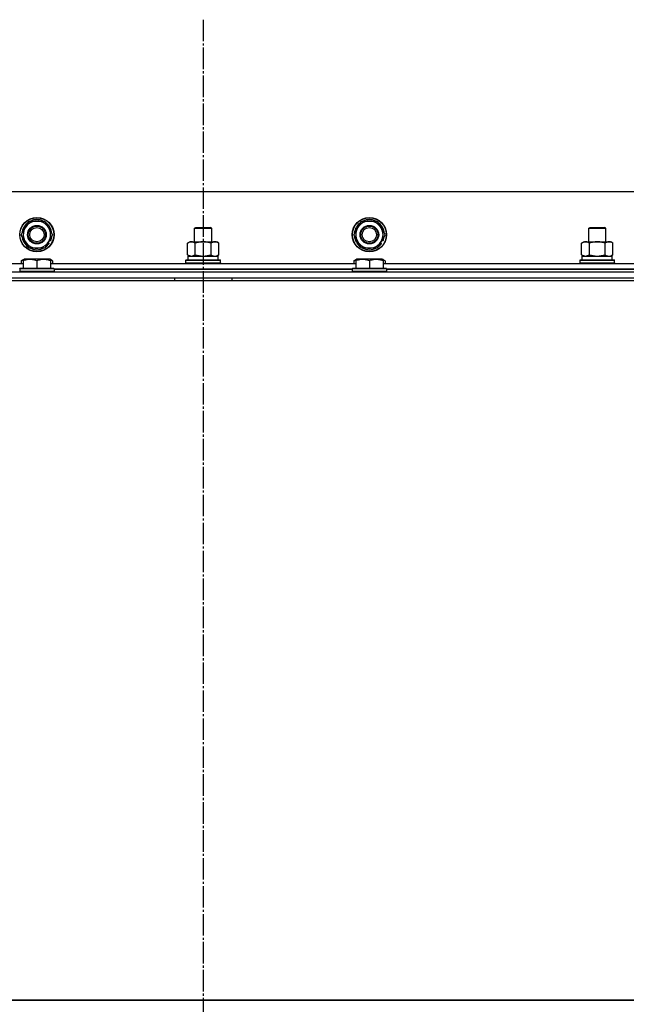
# Model space of a CAD drawing. Units: millimetres. Extents: x 45 to 26190, y -44 to 17785.
# Drawn here: x 20625 to 21049, y 14817 to 15504 of the extents above; entities that cross this region are included whole.
import ezdxf

# ---------------------------------------------------------------- set-up
doc = ezdxf.new("R2010")
doc.units = ezdxf.units.MM
doc.linetypes.add('K5LT_AXLED', pattern=[19.5, 15, -1.5, 1.5, -1.5])
doc.linetypes.add('K5LT_THIN', pattern=[0])
for name, color, linetype, true_color in [('OSI', 2, 'Continuous', 0xffff00), ('R', 1, 'Continuous', 0xff0000), ('WELDING', 7, 'Continuous', 0xffffff)]:
    doc.layers.add(name, color=color, linetype=linetype, true_color=true_color)

msp = doc.modelspace()

# ---------------------------------------------------------------- linework, layer by layer
at = {"layer": 'OSI', "color": 30, "linetype": 'K5LT_AXLED', "lineweight": 30, "true_color": 0xff8000}
msp.add_line((20753.29, 15503.97), (20753.29, 11852.63), dxfattribs=at)
at = {"layer": 'R', "color": 7, "linetype": 'K5LT_THIN', "lineweight": 30}
for p, q in [((21428.29, 15383.97), (20078.29, 15383.97)), ((20629.07, 15358.72), (20631.81, 15363.47)), ((20631.81, 15363.47), (20642.78, 15363.47)), ((20642.78, 15363.47), (20648.26, 15353.97)), ((20861.07, 15358.72), (20863.81, 15363.47)), ((20863.81, 15363.47), (20874.78, 15363.47)), ((20874.78, 15363.47), (20880.26, 15353.97)), ((20626.32, 15353.97), (20629.07, 15358.72)), ((20747.29, 15358.4), (20748.29, 15358.97)), ((20747.29, 15348.97), (20747.29, 15358.4)), ((20747.29, 15348.97), (20747.29, 15358.4)), ((20747.29, 15358.4), (20759.29, 15358.4)), ((20748.29, 15358.97), (20758.29, 15358.97)), ((20759.29, 15358.4), (20758.29, 15358.97)), ((20759.29, 15348.97), (20759.29, 15358.4)), ((20858.32, 15353.97), (20861.07, 15358.72)), ((21022.29, 15358.4), (21023.29, 15358.97)), ((21022.29, 15348.97), (21022.29, 15358.4)), ((21022.29, 15358.4), (21034.29, 15358.4)), ((21022.29, 15348.97), (21022.29, 15358.4)), ((21023.29, 15358.97), (21033.29, 15358.97)), ((21034.29, 15358.4), (21033.29, 15358.97)), ((21034.29, 15348.97), (21034.29, 15358.4)), ((20631.81, 15344.47), (20626.32, 15353.97)), ((20645.52, 15349.22), (20642.78, 15344.47)), ((20644.95, 15348.24), (20645.77, 15347.77)), ((20648.26, 15353.97), (20645.52, 15349.22)), ((20646.85, 15349.63), (20646.03, 15350.1)), ((20742.32, 15348.13), (20743.79, 15348.97)), ((20742.32, 15348.13), (20743.79, 15348.97)), ((20742.32, 15339.82), (20742.32, 15348.13)), ((20743.79, 15348.97), (20747.29, 15348.97)), ((20743.79, 15348.97), (20761.52, 15348.97)), ((20747.81, 15339.82), (20747.81, 15348.13)), ((20758.78, 15339.82), (20758.78, 15348.13)), ((20759.29, 15348.97), (20762.79, 15348.97)), ((20761.52, 15348.97), (20762.79, 15348.97)), ((20764.26, 15348.13), (20762.79, 15348.97)), ((20764.26, 15348.13), (20762.79, 15348.97)), ((20764.26, 15339.82), (20764.26, 15348.13)), ((20863.81, 15344.47), (20858.32, 15353.97)), ((20877.52, 15349.22), (20874.78, 15344.47)), ((20876.95, 15348.24), (20877.77, 15347.77)), ((20880.26, 15353.97), (20877.52, 15349.22)), ((20878.85, 15349.63), (20878.03, 15350.1)), ((21017.32, 15348.13), (21018.79, 15348.97)), ((21017.32, 15348.13), (21018.79, 15348.97)), ((21017.32, 15339.82), (21017.32, 15348.13)), ((21018.79, 15348.97), (21022.29, 15348.97)), ((21018.79, 15348.97), (21036.52, 15348.97)), ((21022.81, 15339.82), (21022.81, 15348.13)), ((21033.78, 15339.82), (21033.78, 15348.13)), ((21034.29, 15348.97), (21037.79, 15348.97)), ((21036.52, 15348.97), (21037.79, 15348.97)), ((21039.26, 15348.13), (21037.79, 15348.97)), ((21039.26, 15348.13), (21037.79, 15348.97)), ((21039.26, 15339.82), (21039.26, 15348.13)), ((20642.78, 15344.47), (20631.81, 15344.47)), ((20644.37, 15347.23), (20645.02, 15346.86)), ((20874.78, 15344.47), (20863.81, 15344.47)), ((20876.37, 15347.23), (20877.02, 15346.86)), ((20414.79, 15333.97), (20627.79, 15333.97)), ((20626.32, 15335.82), (20628.32, 15336.97)), ((20626.32, 15335.82), (20626.32, 15333.97)), ((20627.79, 15336.67), (20628.32, 15336.97)), ((20627.79, 15335.82), (20627.79, 15336.67)), ((20627.79, 15335.82), (20627.79, 15330.47)), ((20646.26, 15336.97), (20628.32, 15336.97)), ((20637.29, 15335.82), (20637.29, 15330.47)), ((20646.79, 15336.67), (20646.26, 15336.97)), ((20648.26, 15335.82), (20646.26, 15336.97)), ((20646.79, 15336.67), (20646.79, 15335.82)), ((20646.79, 15335.82), (20646.79, 15330.47)), ((20646.79, 15333.97), (20859.79, 15333.97)), ((20648.26, 15335.82), (20648.26, 15333.97)), ((20741.29, 15336.17), (20741.47, 15336.47)), ((20741.29, 15334.27), (20741.29, 15336.17)), ((20741.29, 15334.27), (20741.29, 15336.17)), ((20741.29, 15336.17), (20753.29, 15336.17)), ((20741.29, 15334.27), (20741.47, 15333.97)), ((20741.29, 15334.27), (20741.47, 15333.97)), ((20741.29, 15334.27), (20753.29, 15334.27)), ((20741.47, 15336.47), (20753.29, 15336.47)), ((20742.32, 15339.82), (20743.79, 15338.97)), ((20742.79, 15338.97), (20763.79, 15338.97)), ((20742.79, 15336.47), (20742.79, 15338.97)), ((20742.79, 15336.47), (20763.79, 15336.47)), ((20753.29, 15336.47), (20765.12, 15336.47)), ((20753.29, 15336.17), (20765.29, 15336.17)), ((20753.29, 15334.27), (20765.29, 15334.27)), ((20764.26, 15339.82), (20762.79, 15338.97)), ((20763.79, 15336.47), (20763.79, 15338.97)), ((20765.29, 15336.17), (20765.12, 15336.47)), ((20765.29, 15334.27), (20765.12, 15333.97)), ((20765.29, 15334.27), (20765.12, 15333.97)), ((20765.29, 15334.27), (20765.29, 15336.17)), ((20765.29, 15334.27), (20765.29, 15336.17)), ((20858.32, 15335.82), (20860.32, 15336.97)), ((20858.32, 15335.82), (20858.32, 15333.97)), ((20859.79, 15336.67), (20860.32, 15336.97)), ((20859.79, 15335.82), (20859.79, 15336.67)), ((20859.79, 15335.82), (20859.79, 15330.47)), ((20878.26, 15336.97), (20860.32, 15336.97)), ((20869.29, 15335.82), (20869.29, 15330.47)), ((20878.79, 15336.67), (20878.26, 15336.97)), ((20880.26, 15335.82), (20878.26, 15336.97)), ((20878.79, 15336.67), (20878.79, 15335.82)), ((20878.79, 15335.82), (20878.79, 15330.47)), ((20878.79, 15333.97), (21091.79, 15333.97)), ((20880.26, 15335.82), (20880.26, 15333.97)), ((21016.29, 15336.17), (21016.47, 15336.47)), ((21016.29, 15334.27), (21016.29, 15336.17)), ((21016.29, 15334.27), (21016.29, 15336.17)), ((21016.29, 15336.17), (21028.29, 15336.17)), ((21016.29, 15334.27), (21016.47, 15333.97)), ((21016.29, 15334.27), (21016.47, 15333.97)), ((21016.29, 15334.27), (21028.29, 15334.27)), ((21016.47, 15336.47), (21028.29, 15336.47)), ((21017.32, 15339.82), (21018.79, 15338.97)), ((21017.79, 15338.97), (21038.79, 15338.97)), ((21017.79, 15336.47), (21017.79, 15338.97)), ((21017.79, 15336.47), (21038.79, 15336.47)), ((21028.29, 15336.47), (21040.12, 15336.47)), ((21028.29, 15336.17), (21040.29, 15336.17)), ((21028.29, 15334.27), (21040.29, 15334.27)), ((21039.26, 15339.82), (21037.79, 15338.97)), ((21038.79, 15336.47), (21038.79, 15338.97)), ((21040.29, 15336.17), (21040.12, 15336.47)), ((21040.29, 15334.27), (21040.12, 15333.97)), ((21040.29, 15334.27), (21040.12, 15333.97)), ((21040.29, 15334.27), (21040.29, 15336.17)), ((21040.29, 15334.27), (21040.29, 15336.17)), ((20061.29, 15327.97), (21445.29, 15327.97)), ((20625.29, 15330.17), (20625.47, 15330.47)), ((20625.29, 15330.17), (20625.29, 15328.27)), ((20649.29, 15330.17), (20625.29, 15330.17)), ((20649.29, 15328.27), (20625.29, 15328.27)), ((20625.29, 15328.27), (20625.47, 15327.97)), ((20649.12, 15330.47), (20625.47, 15330.47)), ((20649.29, 15330.17), (20649.12, 15330.47)), ((20649.29, 15328.27), (20649.12, 15327.97)), ((20649.29, 15330.17), (20649.29, 15328.27)), ((20649.29, 15329.97), (20857.29, 15329.97)), ((20857.29, 15329.97), (20649.29, 15329.97)), ((20857.29, 15330.17), (20857.47, 15330.47)), ((20857.29, 15330.17), (20857.29, 15328.27)), ((20881.29, 15330.17), (20857.29, 15330.17)), ((20881.29, 15328.27), (20857.29, 15328.27)), ((20857.29, 15328.27), (20857.47, 15327.97)), ((20881.12, 15330.47), (20857.47, 15330.47)), ((20881.29, 15330.17), (20881.12, 15330.47)), ((20881.29, 15328.27), (20881.12, 15327.97)), ((20881.29, 15330.17), (20881.29, 15328.27)), ((20881.29, 15329.97), (21089.29, 15329.97)), ((21089.29, 15329.97), (20881.29, 15329.97)), ((20059.29, 15321.97), (21447.29, 15321.97)), ((20061.29, 15323.97), (21445.29, 15323.97)), ((20631.29, 15323.97), (20733.29, 15323.97)), ((20733.29, 15323.97), (20733.29, 15321.97)), ((20773.29, 15323.97), (20773.29, 15321.97)), ((20773.29, 15323.97), (21273.29, 15323.97)), ((21447.29, 14819.97), (20059.29, 14819.97)), ((20061.29, 14819.97), (21445.29, 14819.97))]:
    msp.add_line(p, q, dxfattribs=at)
for centre, radius in [((20637.29, 15353.97), 12), ((20637.29, 15353.97), 11.83), ((20869.29, 15353.97), 12), ((20869.29, 15353.97), 11.83), ((20637.29, 15353.97), 6.5), ((20637.29, 15353.97), 6), ((20637.29, 15353.97), 5), ((20869.29, 15353.97), 6.5), ((20869.29, 15353.97), 6), ((20869.29, 15353.97), 5)]:
    msp.add_circle(centre, radius, dxfattribs=at)
for centre, radius, start, end in [((20637.29, 15353.97), 10.5, 124.79123, 175.20877), ((20637.29, 15353.97), 9.5, 330, 150), ((20637.29, 15353.97), 10.5, 64.79123, 115.20877), ((20637.29, 15353.97), 10.5, 4.79125, 55.20877), ((20869.29, 15353.97), 10.5, 124.79123, 175.20877), ((20869.29, 15353.97), 9.5, 330, 150), ((20869.29, 15353.97), 10.5, 64.79123, 115.20877), ((20869.29, 15353.97), 10.5, 4.79125, 55.20877), ((20637.29, 15353.97), 9.5, 150, 330), ((20869.29, 15353.97), 9.5, 150, 330), ((20637.29, 15353.97), 10.5, 184.79123, 235.20875), ((20637.29, 15353.97), 10.5, 317.35895, 323.81052), ((20637.29, 15353.97), 10.5, 335.53239, 355.20877), ((20869.29, 15353.97), 10.5, 184.79123, 235.20875), ((20869.29, 15353.97), 10.5, 317.35895, 323.81052), ((20869.29, 15353.97), 10.5, 335.53239, 355.20877), ((20637.29, 15353.97), 10.5, 244.79123, 295.20877), ((20637.29, 15353.97), 10.5, 304.79123, 317.35895), ((20869.29, 15353.97), 10.5, 244.79123, 295.20877), ((20869.29, 15353.97), 10.5, 304.79123, 317.35895)]:
    msp.add_arc(centre, radius, start, end, dxfattribs=at)
at = {"layer": 'WELDING', "color": 7, "linetype": 'K5LT_THIN', "lineweight": 30}
for p, q in [((20627.79, 15336.48), (20626.32, 15335.82)), ((20648.26, 15335.82), (20646.79, 15336.48)), ((20742.32, 15339.82), (20745.06, 15338.97)), ((20745.07, 15338.97), (20747.79, 15339.81)), ((20747.79, 15339.81), (20747.81, 15339.82)), ((20747.81, 15339.82), (20753.29, 15338.97)), ((20753.29, 15338.97), (20758.71, 15339.8)), ((20758.71, 15339.8), (20758.78, 15339.82)), ((20859.79, 15336.48), (20858.32, 15335.82)), ((20880.26, 15335.82), (20878.79, 15336.48)), ((21017.32, 15339.82), (21020.06, 15338.97)), ((21020.07, 15338.97), (21022.79, 15339.81)), ((21022.79, 15339.81), (21022.81, 15339.82)), ((21022.81, 15339.82), (21028.29, 15338.97)), ((21028.29, 15338.97), (21033.71, 15339.8)), ((21033.71, 15339.8), (21033.78, 15339.82))]:
    msp.add_line(p, q, dxfattribs=at)
for points, knots in [([(20747.81, 15348.13), (20747.48, 15348.31), (20747.01, 15348.55), (20746.44, 15348.75), (20746.09, 15348.85), (20745.79, 15348.91), (20745.49, 15348.96), (20745.19, 15348.98), (20744.88, 15348.97), (20744.58, 15348.95), (20744.24, 15348.9), (20743.83, 15348.8), (20743.17, 15348.57), (20742.66, 15348.32), (20742.32, 15348.13)], [0, 0, 0, 0, 2.72415, 3.912285, 4.716446, 5.530362, 6.353984, 7.180289, 7.997717, 8.810544, 9.605533, 10.761675, 12.184093, 15, 15, 15, 15]), ([(20758.78, 15348.13), (20758.13, 15348.31), (20757.19, 15348.55), (20756.04, 15348.75), (20755.35, 15348.85), (20754.75, 15348.91), (20754.14, 15348.96), (20753.53, 15348.98), (20752.92, 15348.97), (20752.32, 15348.95), (20751.64, 15348.9), (20750.81, 15348.8), (20749.5, 15348.57), (20748.48, 15348.32), (20747.81, 15348.13)], [0, 0, 0, 0, 2.72415, 3.912285, 4.716446, 5.530362, 6.353984, 7.180289, 7.997717, 8.810544, 9.605533, 10.761675, 12.184093, 15, 15, 15, 15]), ([(20761.52, 15348.97), (20761.4, 15348.97), (20761.15, 15348.96), (20760.77, 15348.91), (20760.41, 15348.83), (20759.95, 15348.69), (20759.4, 15348.47), (20758.98, 15348.24), (20758.78, 15348.13)], [0, 0, 0, 0, 1.192024, 2.404251, 3.60809, 4.765234, 6.955738, 9, 9, 9, 9]), ([(20764.26, 15348.13), (20763.98, 15348.29), (20763.54, 15348.51), (20762.98, 15348.73), (20762.59, 15348.84), (20762.23, 15348.92), (20761.88, 15348.96), (20761.64, 15348.97), (20761.52, 15348.97)], [0, 0, 0, 0, 2.905563, 4.375924, 5.511195, 6.679161, 7.850161, 9, 9, 9, 9]), ([(21022.81, 15348.13), (21022.48, 15348.31), (21022.01, 15348.55), (21021.44, 15348.75), (21021.09, 15348.85), (21020.79, 15348.91), (21020.49, 15348.96), (21020.19, 15348.98), (21019.88, 15348.97), (21019.58, 15348.95), (21019.24, 15348.9), (21018.83, 15348.8), (21018.17, 15348.57), (21017.66, 15348.32), (21017.32, 15348.13)], [0, 0, 0, 0, 2.72415, 3.912285, 4.716446, 5.530362, 6.353984, 7.180289, 7.997717, 8.810544, 9.605533, 10.761675, 12.184093, 15, 15, 15, 15]), ([(21033.78, 15348.13), (21033.13, 15348.31), (21032.19, 15348.55), (21031.04, 15348.75), (21030.35, 15348.85), (21029.75, 15348.91), (21029.14, 15348.96), (21028.53, 15348.98), (21027.92, 15348.97), (21027.32, 15348.95), (21026.64, 15348.9), (21025.81, 15348.8), (21024.5, 15348.57), (21023.48, 15348.32), (21022.81, 15348.13)], [0, 0, 0, 0, 2.72415, 3.912285, 4.716446, 5.530362, 6.353984, 7.180289, 7.997717, 8.810544, 9.605533, 10.761675, 12.184093, 15, 15, 15, 15]), ([(21036.52, 15348.97), (21036.4, 15348.97), (21036.15, 15348.96), (21035.77, 15348.91), (21035.41, 15348.83), (21034.95, 15348.69), (21034.4, 15348.47), (21033.98, 15348.24), (21033.78, 15348.13)], [0, 0, 0, 0, 1.192024, 2.404251, 3.60809, 4.765234, 6.955738, 9, 9, 9, 9]), ([(21039.26, 15348.13), (21038.98, 15348.29), (21038.54, 15348.51), (21037.98, 15348.73), (21037.59, 15348.84), (21037.23, 15348.92), (21036.88, 15348.96), (21036.64, 15348.97), (21036.52, 15348.97)], [0, 0, 0, 0, 2.905563, 4.375924, 5.511195, 6.679161, 7.850161, 9, 9, 9, 9]), ([(20637.29, 15335.82), (20636.86, 15335.97), (20636.29, 15336.14), (20635.6, 15336.31), (20635.18, 15336.4), (20634.72, 15336.48), (20634.25, 15336.56), (20633.76, 15336.61), (20633.26, 15336.65), (20632.73, 15336.67), (20632.21, 15336.67), (20631.68, 15336.64), (20631.06, 15336.59), (20630.3, 15336.48), (20629.18, 15336.25), (20628.32, 15336), (20627.79, 15335.82)], [0, 0, 0, 0, 2.392038, 3.094773, 3.749673, 4.638938, 5.533553, 6.273967, 7.269403, 8.166492, 9.086699, 10.026159, 10.962726, 12.336972, 14.092661, 17, 17, 17, 17]), ([(20646.79, 15335.82), (20646.36, 15335.97), (20645.79, 15336.14), (20645.1, 15336.31), (20644.68, 15336.4), (20644.22, 15336.48), (20643.75, 15336.56), (20643.26, 15336.61), (20642.76, 15336.65), (20642.23, 15336.67), (20641.71, 15336.67), (20641.18, 15336.64), (20640.56, 15336.59), (20639.8, 15336.48), (20638.68, 15336.25), (20637.82, 15336), (20637.29, 15335.82)], [0, 0, 0, 0, 2.392038, 3.094773, 3.749673, 4.638938, 5.533553, 6.273967, 7.269403, 8.166492, 9.086699, 10.026159, 10.962726, 12.336972, 14.092661, 17, 17, 17, 17]), ([(20758.78, 15339.82), (20759.02, 15339.68), (20759.45, 15339.46), (20760.06, 15339.22), (20760.57, 15339.08), (20761.05, 15338.99), (20761.36, 15338.97), (20761.52, 15338.97)], [0, 0, 0, 0, 2.217775, 3.830428, 5.353122, 6.582558, 8, 8, 8, 8]), ([(20761.52, 15338.97), (20761.68, 15338.97), (20761.95, 15338.99), (20762.33, 15339.05), (20762.61, 15339.12), (20763.02, 15339.23), (20763.55, 15339.44), (20764.02, 15339.69), (20764.26, 15339.82)], [0, 0, 0, 0, 1.548206, 2.616755, 3.724998, 4.291764, 6.613357, 9, 9, 9, 9]), ([(20869.29, 15335.82), (20868.86, 15335.97), (20868.29, 15336.14), (20867.6, 15336.31), (20867.18, 15336.4), (20866.72, 15336.48), (20866.25, 15336.56), (20865.76, 15336.61), (20865.26, 15336.65), (20864.73, 15336.67), (20864.21, 15336.67), (20863.68, 15336.64), (20863.06, 15336.59), (20862.3, 15336.48), (20861.18, 15336.25), (20860.32, 15336), (20859.79, 15335.82)], [0, 0, 0, 0, 2.392038, 3.094773, 3.749673, 4.638938, 5.533553, 6.273967, 7.269403, 8.166492, 9.086699, 10.026159, 10.962726, 12.336972, 14.092661, 17, 17, 17, 17]), ([(20878.79, 15335.82), (20878.36, 15335.97), (20877.79, 15336.14), (20877.1, 15336.31), (20876.68, 15336.4), (20876.22, 15336.48), (20875.75, 15336.56), (20875.26, 15336.61), (20874.76, 15336.65), (20874.23, 15336.67), (20873.71, 15336.67), (20873.18, 15336.64), (20872.56, 15336.59), (20871.8, 15336.48), (20870.68, 15336.25), (20869.82, 15336), (20869.29, 15335.82)], [0, 0, 0, 0, 2.392038, 3.094773, 3.749673, 4.638938, 5.533553, 6.273967, 7.269403, 8.166492, 9.086699, 10.026159, 10.962726, 12.336972, 14.092661, 17, 17, 17, 17]), ([(21033.78, 15339.82), (21034.02, 15339.68), (21034.45, 15339.46), (21035.06, 15339.22), (21035.57, 15339.08), (21036.05, 15338.99), (21036.36, 15338.97), (21036.52, 15338.97)], [0, 0, 0, 0, 2.217775, 3.830428, 5.353122, 6.582558, 8, 8, 8, 8]), ([(21036.52, 15338.97), (21036.68, 15338.97), (21036.95, 15338.99), (21037.33, 15339.05), (21037.61, 15339.12), (21038.02, 15339.23), (21038.55, 15339.44), (21039.02, 15339.69), (21039.26, 15339.82)], [0, 0, 0, 0, 1.548206, 2.616755, 3.724998, 4.291764, 6.613357, 9, 9, 9, 9])]:
    msp.add_open_spline(points, degree=3, knots=knots, dxfattribs=at)

doc.saveas('drawing.dxf')
